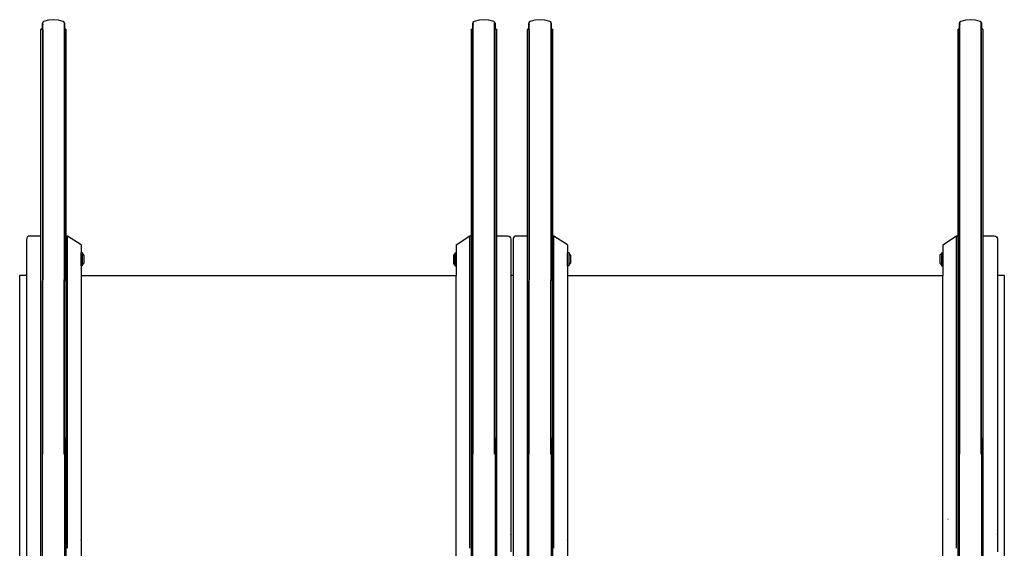
# Model space of a CAD drawing. Units: inches. Extents: x 574 to 1728, y 814 to 1381.
# Drawn here: x 1584 to 1728, y 1010 to 1088 of the extents above; entities that cross this region are included whole.
import ezdxf

# ---------------------------------------------------------------- set-up
doc = ezdxf.new("R2010")
doc.units = ezdxf.units.IN
doc.header["$MEASUREMENT"] = 0
doc.layers.add('Edges', color=7, linetype='Continuous')

# ---------------------------------------------------------------- blocks, each defined once
blk = doc.blocks.new('Walkalator fr')
at = {"layer": 'Edges'}
for p, q in [((-101.01, 124.6), (-101.06, 124.44)), ((-101.01, 124.58), (-101.06, 124.43)), ((-101.06, 124.44), (-101.06, 124.42)), ((-101.06, 124.44), (-101.06, 124.43)), ((-101.06, 124.43), (-101.01, 124.28)), ((-101.06, 124.43), (-101.06, 124.42)), ((-101.06, 124.42), (-101.01, 124.26)), ((-101.06, 123.56), (-101.06, 124.42)), ((-100.88, 124.69), (-101.01, 124.6)), ((-101.01, 124.6), (-101.01, 124.58)), ((-101.01, 124.28), (-101.01, 124.58)), ((-101.01, 124.26), (-101.01, 124.28)), ((-101.01, 123.56), (-101.01, 124.26)), ((-100.17, 124.88), (-100.88, 124.69)), ((-99.44, 124.94), (-100.17, 124.88)), ((-98.71, 124.88), (-99.44, 124.94)), ((-98, 124.69), (-98.71, 124.88)), ((-97.87, 124.6), (-98, 124.69)), ((-97.82, 124.44), (-97.87, 124.6)), ((-97.87, 124.58), (-97.87, 124.6)), ((-97.83, 124.43), (-97.87, 124.58)), ((-97.87, 124.58), (-97.87, 86.86)), ((-97.83, 124.43), (-97.82, 124.44)), ((-97.83, 124.41), (-97.83, 124.43)), ((-97.82, 124.42), (-97.83, 124.43)), ((-97.83, 124.4), (-97.82, 124.42)), ((-97.82, 124.44), (-97.82, 124.42)), ((-97.82, 124.42), (-97.82, 123.56)), ((-37.9, 124.63), (-37.95, 124.47)), ((-37.9, 124.61), (-37.95, 124.46)), ((-37.95, 124.47), (-37.95, 124.44)), ((-37.95, 124.47), (-37.95, 124.46)), ((-37.95, 124.46), (-37.9, 124.31)), ((-37.95, 124.46), (-37.95, 124.44)), ((-37.95, 124.44), (-37.9, 124.29)), ((-37.95, 123.59), (-37.95, 124.44)), ((-37.77, 124.72), (-37.9, 124.63)), ((-37.9, 124.63), (-37.9, 124.61)), ((-37.9, 124.31), (-37.9, 124.61)), ((-37.9, 124.29), (-37.9, 124.31)), ((-37.9, 123.59), (-37.9, 124.29)), ((-37.06, 124.91), (-37.77, 124.72)), ((-36.34, 124.97), (-37.06, 124.91)), ((-35.61, 124.91), (-36.34, 124.97)), ((-34.9, 124.72), (-35.61, 124.91)), ((-34.77, 124.63), (-34.9, 124.72)), ((-34.72, 124.47), (-34.77, 124.63)), ((-34.77, 124.61), (-34.77, 124.63)), ((-34.72, 124.46), (-34.77, 124.61)), ((-34.77, 86.86), (-34.77, 124.61)), ((-34.73, 124.44), (-34.72, 124.46)), ((-34.72, 124.47), (-34.72, 124.44)), ((-34.72, 124.46), (-34.72, 124.47)), ((-34.72, 124.44), (-34.72, 124.46)), ((-34.72, 124.42), (-34.72, 124.44)), ((-34.72, 124.44), (-34.72, 123.59)), ((-29.7, 124.6), (-29.75, 124.44)), ((-29.75, 124.44), (-29.75, 124.42)), ((-29.75, 124.44), (-29.74, 124.43)), ((-29.74, 124.43), (-29.75, 124.42)), ((-29.75, 124.42), (-29.7, 124.26)), ((-29.75, 123.56), (-29.75, 124.42)), ((-29.7, 124.58), (-29.74, 124.43)), ((-29.74, 124.43), (-29.7, 124.28)), ((-29.57, 124.69), (-29.7, 124.6)), ((-29.7, 124.6), (-29.7, 124.58)), ((-29.7, 124.28), (-29.7, 124.58)), ((-29.7, 124.26), (-29.7, 124.28)), ((-29.7, 123.56), (-29.7, 124.26)), ((-28.86, 124.88), (-29.57, 124.69)), ((-28.13, 124.94), (-28.86, 124.88)), ((-27.4, 124.88), (-28.13, 124.94)), ((-26.69, 124.69), (-27.4, 124.88)), ((-26.56, 124.6), (-26.69, 124.69)), ((-26.51, 124.44), (-26.56, 124.6)), ((-26.56, 124.58), (-26.56, 124.6)), ((-26.51, 124.43), (-26.56, 124.58)), ((-26.56, 124.58), (-26.56, 86.86)), ((-26.52, 124.41), (-26.51, 124.43)), ((-26.52, 124.4), (-26.51, 124.42)), ((-26.51, 124.44), (-26.51, 124.42)), ((-26.51, 124.43), (-26.51, 124.44)), ((-26.51, 124.42), (-26.51, 124.43)), ((-26.51, 124.42), (-26.51, 123.56)), ((33.41, 124.63), (33.36, 124.47)), ((33.41, 124.61), (33.36, 124.46)), ((33.36, 124.47), (33.36, 124.44)), ((33.36, 124.47), (33.36, 124.46)), ((33.36, 124.46), (33.41, 124.31)), ((33.36, 124.46), (33.36, 124.44)), ((33.36, 124.44), (33.41, 124.29)), ((33.36, 123.59), (33.36, 124.44)), ((33.54, 124.72), (33.41, 124.63)), ((33.41, 124.63), (33.41, 124.61)), ((33.41, 124.31), (33.41, 124.61)), ((33.41, 124.29), (33.41, 124.31)), ((33.41, 123.59), (33.41, 124.29)), ((34.25, 124.91), (33.54, 124.72)), ((34.98, 124.97), (34.25, 124.91)), ((35.7, 124.91), (34.98, 124.97)), ((36.41, 124.72), (35.7, 124.91)), ((36.54, 124.63), (36.41, 124.72)), ((36.59, 124.47), (36.54, 124.63)), ((36.54, 124.61), (36.54, 124.63)), ((36.59, 124.46), (36.54, 124.61)), ((36.54, 86.86), (36.54, 124.61)), ((36.58, 124.44), (36.59, 124.46)), ((36.59, 124.47), (36.59, 124.44)), ((36.59, 124.46), (36.59, 124.47)), ((36.59, 124.44), (36.59, 124.46)), ((36.59, 124.42), (36.59, 124.44)), ((36.59, 124.44), (36.59, 123.59)), ((-101.27, 123.56), (-101.27, 123.54)), ((-101.06, 123.56), (-101.27, 123.56)), ((-101.06, 123.54), (-101.27, 123.54)), ((-101.27, 93.27), (-101.27, 123.54)), ((-101.01, 123.56), (-101.06, 123.56)), ((-101.06, 123.54), (-101.06, 123.56)), ((-101.01, 123.54), (-101.06, 123.54)), ((-101.06, 123.54), (-101.06, 86.69)), ((-101.01, 123.54), (-101.01, 123.56)), ((-101.01, 123.54), (-101.01, 86.86)), ((-97.61, 123.56), (-97.82, 123.56)), ((-97.82, 123.54), (-97.82, 123.56)), ((-97.61, 123.54), (-97.82, 123.54)), ((-97.82, 123.54), (-97.82, 86.69)), ((-97.61, 123.56), (-97.61, 123.54)), ((-97.61, 123.54), (-97.61, 93.27)), ((-38.16, 123.59), (-38.16, 123.57)), ((-37.95, 123.59), (-38.16, 123.59)), ((-37.95, 123.57), (-38.16, 123.57)), ((-38.16, 93.28), (-38.16, 123.57)), ((-37.9, 123.59), (-37.95, 123.59)), ((-37.95, 123.57), (-37.95, 123.59)), ((-37.9, 123.57), (-37.95, 123.57)), ((-37.95, 86.69), (-37.95, 123.57)), ((-37.9, 123.57), (-37.9, 123.59)), ((-37.9, 86.86), (-37.9, 123.57)), ((-34.51, 123.59), (-34.72, 123.59)), ((-34.72, 123.57), (-34.72, 123.59)), ((-34.51, 123.57), (-34.72, 123.57)), ((-34.72, 86.69), (-34.72, 123.57)), ((-34.51, 123.59), (-34.51, 123.57)), ((-34.51, 123.57), (-34.51, 93.28)), ((-29.96, 123.56), (-29.96, 123.54)), ((-29.75, 123.56), (-29.96, 123.56)), ((-29.75, 123.54), (-29.96, 123.54)), ((-29.96, 93.27), (-29.96, 123.54)), ((-29.7, 123.56), (-29.75, 123.56)), ((-29.75, 123.54), (-29.75, 123.56)), ((-29.7, 123.54), (-29.75, 123.54)), ((-29.75, 123.54), (-29.75, 86.69)), ((-29.7, 123.54), (-29.7, 123.56)), ((-29.7, 123.54), (-29.7, 86.86)), ((-26.3, 123.56), (-26.51, 123.56)), ((-26.51, 123.54), (-26.51, 123.56)), ((-26.3, 123.54), (-26.51, 123.54)), ((-26.51, 123.54), (-26.51, 86.69)), ((-26.3, 123.56), (-26.3, 123.54)), ((-26.3, 123.54), (-26.3, 93.27)), ((33.15, 123.59), (33.15, 123.57)), ((33.36, 123.59), (33.15, 123.59)), ((33.36, 123.57), (33.15, 123.57)), ((33.15, 93.28), (33.15, 123.57)), ((33.41, 123.59), (33.36, 123.59)), ((33.36, 123.57), (33.36, 123.59)), ((33.41, 123.57), (33.36, 123.57)), ((33.36, 86.69), (33.36, 123.57)), ((33.41, 123.57), (33.41, 123.59)), ((33.41, 86.86), (33.41, 123.57)), ((36.8, 123.59), (36.59, 123.59)), ((36.59, 123.57), (36.59, 123.59)), ((36.8, 123.57), (36.59, 123.57)), ((36.59, 86.69), (36.59, 123.57)), ((36.8, 123.59), (36.8, 123.57)), ((36.8, 123.57), (36.8, 93.28)), ((-103.35, 92.97), (-103.39, 92.78)), ((-103.39, 92.78), (-103.39, 87.46)), ((-103.24, 93.13), (-103.35, 92.97)), ((-103.08, 93.23), (-103.24, 93.13)), ((-102.89, 93.27), (-103.08, 93.23)), ((-101.27, 93.27), (-102.89, 93.27)), ((-101.27, -21.45), (-101.27, 93.27)), ((-97.39, 93.27), (-97.61, 93.27)), ((-97.61, 93.27), (-97.61, -21.45)), ((-95.39, 91.96), (-97.39, 93.27)), ((-97.39, 55.17), (-97.39, 93.27)), ((-40.39, 91.98), (-38.39, 93.28)), ((-38.39, 93.28), (-38.16, 93.28)), ((-38.39, 55.17), (-38.39, 93.28)), ((-38.16, -21.45), (-38.16, 93.28)), ((-34.51, 93.28), (-32.89, 93.28)), ((-34.51, 93.28), (-34.51, -21.45)), ((-32.89, 93.28), (-32.7, 93.24)), ((-32.7, 93.24), (-32.54, 93.14)), ((-32.54, 93.14), (-32.43, 92.98)), ((-32.43, 92.98), (-32.39, 92.79)), ((-32.39, 92.79), (-32.39, 87.46)), ((-32.04, 92.97), (-32.08, 92.78)), ((-32.08, 92.78), (-32.08, 87.46)), ((-31.93, 93.13), (-32.04, 92.97)), ((-31.77, 93.23), (-31.93, 93.13)), ((-31.58, 93.27), (-31.77, 93.23)), ((-29.96, 93.27), (-31.58, 93.27)), ((-29.96, -21.45), (-29.96, 93.27)), ((-26.08, 93.27), (-26.3, 93.27)), ((-26.3, 93.27), (-26.3, -21.45)), ((-24.08, 91.96), (-26.08, 93.27)), ((-26.08, 55.17), (-26.08, 93.27)), ((30.92, 91.98), (32.92, 93.28)), ((32.92, 93.28), (33.15, 93.28)), ((32.92, 55.17), (32.92, 93.28)), ((33.15, -21.45), (33.15, 93.28)), ((36.8, 93.28), (38.42, 93.28)), ((36.8, 93.28), (36.8, -21.45)), ((38.42, 93.28), (38.62, 93.24)), ((38.62, 93.24), (38.78, 93.14)), ((38.78, 93.14), (38.89, 92.98)), ((38.89, 92.98), (38.92, 92.79)), ((38.92, 92.79), (38.92, 87.46)), ((-95.39, 91.96), (-95.39, 90.79)), ((-40.39, 91.98), (-40.39, 90.8)), ((-24.08, 91.96), (-24.08, 90.79)), ((30.92, 91.98), (30.92, 90.8)), ((-95.16, 90.79), (-95.39, 90.79)), ((-95.39, 88.91), (-95.39, 90.79)), ((-95.16, 90.79), (-95.16, 90.64)), ((-95.16, 90.64), (-94.96, 90.43)), ((-95.16, 89.06), (-95.16, 90.64)), ((-94.96, 90.43), (-94.96, 89.27)), ((-40.61, 90.65), (-40.82, 90.44)), ((-40.82, 90.44), (-40.82, 89.28)), ((-40.61, 90.8), (-40.39, 90.8)), ((-40.61, 90.8), (-40.61, 90.65)), ((-40.61, 90.65), (-40.61, 89.07)), ((-40.39, 90.8), (-40.39, 88.92)), ((-23.85, 90.79), (-24.08, 90.79)), ((-24.08, 88.91), (-24.08, 90.79)), ((-23.85, 90.79), (-23.85, 90.64)), ((-23.85, 90.64), (-23.65, 90.43)), ((-23.85, 89.06), (-23.85, 90.64)), ((-23.65, 90.43), (-23.65, 89.27)), ((30.7, 90.65), (30.5, 90.44)), ((30.5, 90.44), (30.5, 89.28)), ((30.7, 90.8), (30.92, 90.8)), ((30.7, 90.8), (30.7, 90.65)), ((30.7, 90.65), (30.7, 89.07)), ((30.92, 90.8), (30.92, 88.92)), ((-95.16, 88.91), (-95.39, 88.91)), ((-95.39, 88.91), (-95.39, 87.46)), ((-95.16, 89.06), (-94.96, 89.27)), ((-95.16, 88.91), (-95.16, 89.06)), ((-40.61, 89.07), (-40.82, 89.28)), ((-40.61, 89.07), (-40.61, 88.92)), ((-40.61, 88.92), (-40.39, 88.92)), ((-40.39, 88.92), (-40.39, 87.46)), ((-23.85, 88.91), (-24.08, 88.91)), ((-24.08, 88.91), (-24.08, 87.46)), ((-23.85, 89.06), (-23.65, 89.27)), ((-23.85, 88.91), (-23.85, 89.06)), ((30.7, 89.07), (30.5, 89.28)), ((30.7, 89.07), (30.7, 88.92)), ((30.7, 88.92), (30.92, 88.92)), ((30.92, 88.92), (30.92, 87.46)), ((-103.39, 87.46), (-104.39, 87.46)), ((-104.39, 87.46), (-104.39, -27.33)), ((-103.39, 87.46), (-103.39, -21.92)), ((-101.06, 84.14), (-101.06, 86.69)), ((-101.01, 84.31), (-101.01, 86.86)), ((-101.01, 86.86), (-101.01, 86.86)), ((-97.88, 86.86), (-97.88, 86.86)), ((-97.87, 84.31), (-97.87, 86.86)), ((-97.82, 84.14), (-97.82, 86.69)), ((-95.39, 87.46), (-40.39, 87.46)), ((-95.39, 87.46), (-95.39, 51.28)), ((-40.39, 51.28), (-40.39, 87.46)), ((-37.95, 84.14), (-37.95, 86.69)), ((-37.9, 84.31), (-37.9, 86.86)), ((-37.9, 86.86), (-37.9, 86.86)), ((-34.77, 84.31), (-34.77, 86.86)), ((-34.77, 86.86), (-34.77, 86.86)), ((-34.72, 84.14), (-34.72, 86.69)), ((-32.08, 87.46), (-32.39, 87.46)), ((-32.39, 87.46), (-32.39, 49.57)), ((-32.08, 87.46), (-32.08, -21.92)), ((-29.75, 84.14), (-29.75, 86.69)), ((-29.7, 84.31), (-29.7, 86.86)), ((-29.69, 86.86), (-29.69, 86.86)), ((-26.56, 84.31), (-26.56, 86.86)), ((-26.56, 86.86), (-26.56, 86.86)), ((-26.51, 84.14), (-26.51, 86.69)), ((-24.08, 87.46), (30.92, 87.46)), ((-24.08, 87.46), (-24.08, 51.28)), ((30.92, 51.28), (30.92, 87.46)), ((33.36, 84.14), (33.36, 86.69)), ((33.41, 84.31), (33.41, 86.86)), ((33.41, 86.86), (33.41, 86.86)), ((36.54, 84.31), (36.54, 86.86)), ((36.54, 86.86), (36.54, 86.86)), ((36.59, 84.14), (36.59, 86.69)), ((39.92, 87.46), (38.92, 87.46)), ((38.92, 87.46), (38.92, 49.57)), ((39.92, 87.46), (39.92, -27.33)), ((-101.06, 81.59), (-101.06, 84.14)), ((-101.01, 84.31), (-101.01, 84.31)), ((-101.01, 81.75), (-101.01, 84.3)), ((-97.88, 84.31), (-97.88, 84.31)), ((-97.87, 81.75), (-97.87, 84.3)), ((-97.82, 81.59), (-97.82, 84.14)), ((-37.95, 81.59), (-37.95, 84.14)), ((-37.9, 84.31), (-37.9, 84.31)), ((-37.9, 81.75), (-37.9, 84.3)), ((-34.77, 84.31), (-34.77, 84.31)), ((-34.77, 81.75), (-34.77, 84.3)), ((-34.72, 81.59), (-34.72, 84.14)), ((-29.75, 81.59), (-29.75, 84.14)), ((-29.7, 81.75), (-29.7, 84.3)), ((-29.69, 84.31), (-29.69, 84.31)), ((-26.56, 84.31), (-26.56, 84.31)), ((-26.56, 81.75), (-26.56, 84.3)), ((-26.51, 81.59), (-26.51, 84.14)), ((33.36, 81.59), (33.36, 84.14)), ((33.41, 84.31), (33.41, 84.31)), ((33.41, 81.75), (33.41, 84.3)), ((36.54, 84.31), (36.54, 84.31)), ((36.54, 81.75), (36.54, 84.3)), ((36.59, 81.59), (36.59, 84.14)), ((-101.06, 79.03), (-101.06, 81.58)), ((-101.01, 81.75), (-101.01, 81.76)), ((-101.01, 79.2), (-101.01, 81.75)), ((-97.88, 81.76), (-97.88, 81.75)), ((-97.87, 79.2), (-97.87, 81.75)), ((-97.82, 79.03), (-97.82, 81.58)), ((-37.95, 79.03), (-37.95, 81.58)), ((-37.9, 81.75), (-37.9, 81.76)), ((-37.9, 79.2), (-37.9, 81.75)), ((-34.77, 81.76), (-34.77, 81.75)), ((-34.77, 79.2), (-34.77, 81.75)), ((-34.72, 79.03), (-34.72, 81.58)), ((-29.75, 79.03), (-29.75, 81.58)), ((-29.7, 79.2), (-29.7, 81.75)), ((-29.69, 81.75), (-29.69, 81.76)), ((-26.56, 81.76), (-26.56, 81.75)), ((-26.56, 79.2), (-26.56, 81.75)), ((-26.51, 79.03), (-26.51, 81.58)), ((33.36, 79.03), (33.36, 81.58)), ((33.41, 81.75), (33.41, 81.76)), ((33.41, 79.2), (33.41, 81.75)), ((36.54, 81.76), (36.54, 81.75)), ((36.54, 79.2), (36.54, 81.75)), ((36.59, 79.03), (36.59, 81.58)), ((-101.06, 76.48), (-101.06, 79.03)), ((-101.01, 76.65), (-101.01, 79.2)), ((-101.01, 79.2), (-101.01, 79.2)), ((-97.88, 79.2), (-97.88, 79.2)), ((-97.87, 76.65), (-97.87, 79.2)), ((-97.82, 76.48), (-97.82, 79.03)), ((-37.95, 76.48), (-37.95, 79.03)), ((-37.9, 76.65), (-37.9, 79.2)), ((-37.9, 79.2), (-37.9, 79.2)), ((-34.77, 76.65), (-34.77, 79.2)), ((-34.77, 79.2), (-34.77, 79.2)), ((-34.72, 76.48), (-34.72, 79.03)), ((-29.75, 76.48), (-29.75, 79.03)), ((-29.7, 76.65), (-29.7, 79.2)), ((-29.69, 79.2), (-29.69, 79.2)), ((-26.56, 76.65), (-26.56, 79.2)), ((-26.56, 79.2), (-26.56, 79.2)), ((-26.51, 76.48), (-26.51, 79.03)), ((33.36, 76.48), (33.36, 79.03)), ((33.41, 76.65), (33.41, 79.2)), ((33.41, 79.2), (33.41, 79.2)), ((36.54, 76.65), (36.54, 79.2)), ((36.54, 79.2), (36.54, 79.2)), ((36.59, 76.48), (36.59, 79.03)), ((-101.01, 74.1), (-101.01, 76.65)), ((-101.01, 76.65), (-101.01, 76.65)), ((-97.88, 76.65), (-97.88, 76.65)), ((-97.87, 74.1), (-97.87, 76.65)), ((-37.9, 74.1), (-37.9, 76.65)), ((-37.9, 76.65), (-37.9, 76.65)), ((-34.77, 74.1), (-34.77, 76.65)), ((-34.77, 76.65), (-34.77, 76.65)), ((-29.7, 74.1), (-29.7, 76.65)), ((-29.69, 76.65), (-29.69, 76.65)), ((-26.56, 74.1), (-26.56, 76.65)), ((-26.56, 76.65), (-26.56, 76.65)), ((33.41, 74.1), (33.41, 76.65)), ((33.41, 76.65), (33.41, 76.65)), ((36.54, 74.1), (36.54, 76.65)), ((36.54, 76.65), (36.54, 76.65)), ((-101.06, 73.93), (-101.06, 76.48)), ((-97.82, 73.93), (-97.82, 76.48)), ((-37.95, 73.93), (-37.95, 76.48)), ((-34.72, 73.93), (-34.72, 76.48)), ((-29.75, 73.93), (-29.75, 76.48)), ((-26.51, 73.93), (-26.51, 76.48)), ((33.36, 73.93), (33.36, 76.48)), ((36.59, 73.93), (36.59, 76.48)), ((-101.06, 71.38), (-101.06, 73.93)), ((-101.01, 74.1), (-101.01, 74.1)), ((-101.01, 71.54), (-101.01, 74.09)), ((-97.88, 74.1), (-97.88, 74.1)), ((-97.87, 71.54), (-97.87, 74.09)), ((-97.82, 71.38), (-97.82, 73.93)), ((-37.95, 71.38), (-37.95, 73.93)), ((-37.9, 74.1), (-37.9, 74.1)), ((-37.9, 71.54), (-37.9, 74.09)), ((-34.77, 74.1), (-34.77, 74.1)), ((-34.77, 71.54), (-34.77, 74.09)), ((-34.72, 71.38), (-34.72, 73.93)), ((-29.75, 71.38), (-29.75, 73.93)), ((-29.7, 71.54), (-29.7, 74.09)), ((-29.69, 74.1), (-29.69, 74.1)), ((-26.56, 74.1), (-26.56, 74.1)), ((-26.56, 71.54), (-26.56, 74.09)), ((-26.51, 71.38), (-26.51, 73.93)), ((33.36, 71.38), (33.36, 73.93)), ((33.41, 74.1), (33.41, 74.1)), ((33.41, 71.54), (33.41, 74.09)), ((36.54, 74.1), (36.54, 74.1)), ((36.54, 71.54), (36.54, 74.09)), ((36.59, 71.38), (36.59, 73.93)), ((-101.06, 68.82), (-101.06, 71.37)), ((-101.01, 71.54), (-101.01, 71.55)), ((-101.01, 68.99), (-101.01, 71.54)), ((-97.88, 71.55), (-97.88, 71.54)), ((-97.87, 68.99), (-97.87, 71.54)), ((-97.82, 68.82), (-97.82, 71.37)), ((-37.95, 68.82), (-37.95, 71.37)), ((-37.9, 71.54), (-37.9, 71.55)), ((-37.9, 68.99), (-37.9, 71.54)), ((-34.77, 71.55), (-34.77, 71.54)), ((-34.77, 68.99), (-34.77, 71.54)), ((-34.72, 68.82), (-34.72, 71.37)), ((-29.75, 68.82), (-29.75, 71.37)), ((-29.7, 68.99), (-29.7, 71.54)), ((-29.69, 71.54), (-29.69, 71.55)), ((-26.56, 71.55), (-26.56, 71.54)), ((-26.56, 68.99), (-26.56, 71.54)), ((-26.51, 68.82), (-26.51, 71.37)), ((33.36, 68.82), (33.36, 71.37)), ((33.41, 71.54), (33.41, 71.55)), ((33.41, 68.99), (33.41, 71.54)), ((36.54, 71.55), (36.54, 71.54)), ((36.54, 68.99), (36.54, 71.54)), ((36.59, 68.82), (36.59, 71.37)), ((-101.06, 66.27), (-101.06, 68.82)), ((-101.01, 66.44), (-101.01, 68.99)), ((-101.01, 68.99), (-101.01, 68.99)), ((-97.88, 68.99), (-97.88, 68.99)), ((-97.87, 66.44), (-97.87, 68.99)), ((-97.82, 66.27), (-97.82, 68.82)), ((-37.95, 66.27), (-37.95, 68.82)), ((-37.9, 66.44), (-37.9, 68.99)), ((-37.9, 68.99), (-37.9, 68.99)), ((-34.77, 66.44), (-34.77, 68.99)), ((-34.77, 68.99), (-34.77, 68.99)), ((-34.72, 66.27), (-34.72, 68.82)), ((-29.75, 66.27), (-29.75, 68.82)), ((-29.7, 66.44), (-29.7, 68.99)), ((-29.69, 68.99), (-29.69, 68.99)), ((-26.56, 66.44), (-26.56, 68.99)), ((-26.56, 68.99), (-26.56, 68.99)), ((-26.51, 66.27), (-26.51, 68.82)), ((33.36, 66.27), (33.36, 68.82)), ((33.41, 66.44), (33.41, 68.99)), ((33.41, 68.99), (33.41, 68.99)), ((36.54, 66.44), (36.54, 68.99)), ((36.54, 68.99), (36.54, 68.99)), ((36.59, 66.27), (36.59, 68.82)), ((-101.01, 63.89), (-101.01, 66.44)), ((-101.01, 66.44), (-101.01, 66.44)), ((-97.88, 66.44), (-97.88, 66.44)), ((-97.87, 63.89), (-97.87, 66.44)), ((-37.9, 63.89), (-37.9, 66.44)), ((-37.9, 66.44), (-37.9, 66.44)), ((-34.77, 63.89), (-34.77, 66.44)), ((-34.77, 66.44), (-34.77, 66.44)), ((-29.7, 63.89), (-29.7, 66.44)), ((-29.69, 66.44), (-29.69, 66.44)), ((-26.56, 63.89), (-26.56, 66.44)), ((-26.56, 66.44), (-26.56, 66.44)), ((33.41, 63.89), (33.41, 66.44)), ((33.41, 66.44), (33.41, 66.44)), ((36.54, 63.89), (36.54, 66.44)), ((36.54, 66.44), (36.54, 66.44)), ((-101.06, 63.72), (-101.06, 66.27)), ((-97.82, 63.72), (-97.82, 66.27)), ((-37.95, 63.72), (-37.95, 66.27)), ((-34.72, 63.72), (-34.72, 66.27)), ((-29.75, 63.72), (-29.75, 66.27)), ((-26.51, 63.72), (-26.51, 66.27)), ((33.36, 63.72), (33.36, 66.27)), ((36.59, 63.72), (36.59, 66.27)), ((-101.06, -24.44), (-101.06, 63.7)), ((-101.01, 63.87), (-101.01, 63.89)), ((-101.01, 61.32), (-101.01, 63.87)), ((-97.88, 63.89), (-97.88, 63.87)), ((-97.87, 61.32), (-97.87, 63.87)), ((-97.82, 63.7), (-97.82, -24.44)), ((-37.95, -24.44), (-37.95, 63.7)), ((-37.9, 63.87), (-37.9, 63.89)), ((-37.9, 61.32), (-37.9, 63.87)), ((-34.77, 63.89), (-34.77, 63.87)), ((-34.77, 61.32), (-34.77, 63.87)), ((-34.72, 63.7), (-34.72, -24.44)), ((-29.75, -24.44), (-29.75, 63.7)), ((-29.7, 61.32), (-29.7, 63.87)), ((-29.69, 63.87), (-29.69, 63.89)), ((-26.56, 63.89), (-26.56, 63.87)), ((-26.56, 61.32), (-26.56, 63.87)), ((-26.51, 63.7), (-26.51, -24.44)), ((33.36, -24.44), (33.36, 63.7)), ((33.41, 63.87), (33.41, 63.89)), ((33.41, 61.32), (33.41, 63.87)), ((36.54, 63.89), (36.54, 63.87)), ((36.54, 61.32), (36.54, 63.87)), ((36.59, 63.7), (36.59, -24.44)), ((-97.39, 52.62), (-97.39, 55.16)), ((-38.39, 52.61), (-38.39, 55.15)), ((-26.08, 52.62), (-26.08, 55.16)), ((32.92, 52.61), (32.92, 55.15)), ((-97.39, 50.06), (-97.39, 52.6)), ((-38.39, 50.06), (-38.39, 52.6)), ((-26.08, 50.06), (-26.08, 52.6)), ((32.92, 50.06), (32.92, 52.6)), ((-95.39, 51.27), (-95.39, 51.28)), ((-95.39, 51.27), (-95.39, 48.73)), ((-40.39, 51.27), (-40.39, 51.28)), ((-40.39, 48.73), (-40.39, 51.27)), ((-24.08, 51.27), (-24.08, 51.28)), ((-24.08, 51.27), (-24.08, 48.73)), ((30.92, 51.27), (30.92, 51.28)), ((30.92, 48.73), (30.92, 51.27)), ((31.66, 51.77), (31.68, 51.77)), ((-97.39, 47.51), (-97.39, 50.05)), ((-38.39, 47.51), (-38.39, 50.05)), ((-32.39, 49.55), (-32.39, 49.57)), ((-32.39, 49.55), (-32.39, 47.01)), ((-26.08, 47.51), (-26.08, 50.05)), ((32.92, 47.51), (32.92, 50.05)), ((38.92, 49.55), (38.92, 49.57)), ((38.92, 49.55), (38.92, 47.01)), ((-95.39, 48.72), (-95.39, 48.73)), ((-95.39, 48.72), (-95.39, 46.18)), ((-40.39, 48.72), (-40.39, 48.73)), ((-40.39, 46.18), (-40.39, 48.72)), ((-24.08, 48.72), (-24.08, 48.73)), ((-24.08, 48.72), (-24.08, 46.18)), ((30.92, 48.72), (30.92, 48.73)), ((30.92, 46.18), (30.92, 48.72))]:
    blk.add_line(p, q, dxfattribs=at)

msp = doc.modelspace()

# ---------------------------------------------------------------- block references
msp.add_blockref('Walkalator fr', (1688.26, 962.54))

doc.saveas('drawing.dxf')
